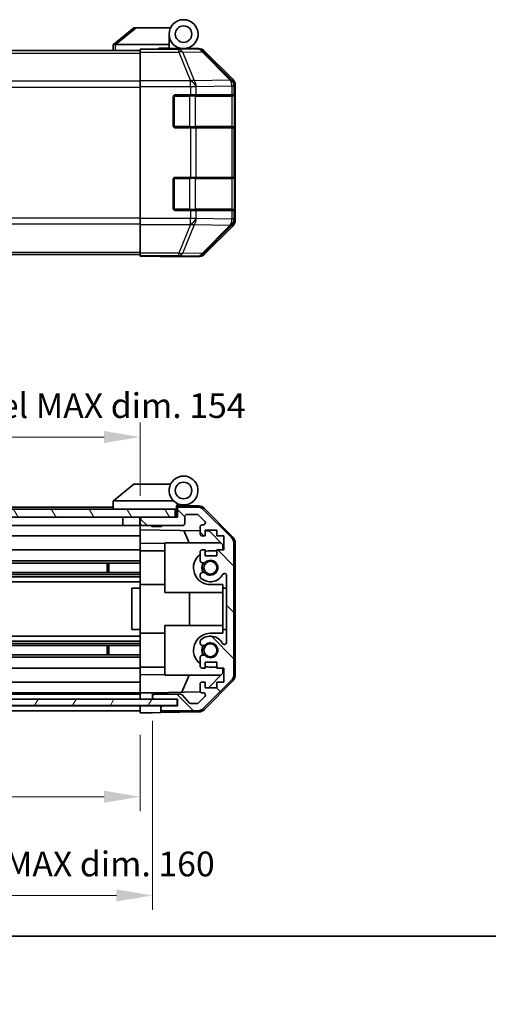
# Model space of a CAD drawing. Units: millimetres. Extents: x 51 to 4783, y 12 to 1012.
# Drawn here: x 1782 to 1895, y 12 to 250 of the extents above; entities that cross this region are included whole.
import ezdxf

# ---------------------------------------------------------------- set-up
doc = ezdxf.new("R2010")
doc.units = ezdxf.units.MM
doc.header["$LTSCALE"] = 3.5
doc.layers.get('Defpoints').update_dxf_attribs({"lineweight": 25})
for name, color, linetype, lineweight in [('Border (ISO)', 7, 'Continuous', 35), ('Dimension (ISO)', 7, 'Continuous', 18), ('Hatch (ISO)', 1, 'Continuous', 18), ('Visible (ISO)', 7, 'Continuous', 35), ('Visible Narrow (ISO)', 7, 'Continuous', 25)]:
    doc.layers.add(name, color=color, linetype=linetype, lineweight=lineweight)
doc.styles.add('Note Text (TK)', font='txt')
doc.dimstyles.new('Default - Method 1b (TK)', dxfattribs={"dimscale": 3.5, "dimtxt": 2.5, "dimasz": 2.5, "dimexe": 1, "dimexo": 1.5, "dimgap": 1, "dimtad": 1, "dimtoh": 1, "dimrnd": 1e-08, "dimdsep": 46, "dimtxsty": 'Note Text (TK)', "dimcen": 0.09, "dimdle": 5, "dimclrd": 100, "dimclre": 100, "dimclrt": 7, "dimadec": 1, "dimazin": 1, "dimtfac": 1, "dimtmove": 0, "dimatfit": 3, "dimfxl": 1, "dimtolj": 1, "dimlwd": -1, "dimlwe": -1, "dimarcsym": 0})

# ---------------------------------------------------------------- blocks, each defined once
blk = doc.blocks.new('図面枠 tk図枠')
at = {"layer": 'Border (ISO)'}
blk.add_line((14.5, 8), (405.5, 8), dxfattribs=at)
blk = doc.blocks.new('*D333')
at = {"layer": 'Defpoints', "color": 0}
for p in [(1656.68, 82.17), (1810.68, 82.08), (1810.68, 61.8)]:
    blk.add_point(p, dxfattribs=at)
at = {"layer": 'Dimension (ISO)', "color": 100}
for p, q in [((1656.68, 76.92), (1656.68, 58.3)), ((1810.68, 76.83), (1810.68, 58.3)), ((1665.43, 61.8), (1801.93, 61.8))]:
    blk.add_line(p, q, dxfattribs=at)
for points in [[(1665.43, 63.26), (1665.43, 60.34), (1656.68, 61.8)], [(1801.93, 63.26), (1801.93, 60.34), (1810.68, 61.8)]]:
    blk.add_solid(points, dxfattribs=at)
at = {"layer": 'Dimension (ISO)', "color": 7, "insert": (1683.65, 69.26), "char_height": 6, "attachment_point": 4, "style": 'Note Text (TK)'}
blk.add_mtext('\\A1;有効寸法 / MAX dim. 154', dxfattribs=at)
blk = doc.blocks.new('*D334')
at = {"layer": 'Defpoints', "color": 0}
for p in [(1653.68, 85.43), (1813.68, 85.43), (1813.68, 37.88)]:
    blk.add_point(p, dxfattribs=at)
at = {"layer": 'Dimension (ISO)', "color": 100}
for p, q in [((1653.68, 80.18), (1653.68, 34.38)), ((1813.68, 80.18), (1813.68, 34.38)), ((1662.43, 37.88), (1804.93, 37.88))]:
    blk.add_line(p, q, dxfattribs=at)
for points in [[(1662.43, 39.34), (1662.43, 36.43), (1653.68, 37.88)], [(1804.93, 39.34), (1804.93, 36.43), (1813.68, 37.88)]]:
    blk.add_solid(points, dxfattribs=at)
at = {"layer": 'Dimension (ISO)', "color": 7, "insert": (1636.75, 45.51), "char_height": 6, "attachment_point": 4, "style": 'Note Text (TK)'}
blk.add_mtext('\\A1;ハメ込みパネル有効寸法 / Slide panel MAX dim. 160', dxfattribs=at)
blk = doc.blocks.new('*D335')
at = {"layer": 'Defpoints', "color": 0}
for p in [(1810.68, 148.93), (1656.68, 132.33), (1810.68, 129.48)]:
    blk.add_point(p, dxfattribs=at)
at = {"layer": 'Dimension (ISO)', "color": 100}
for p, q in [((1656.68, 137.58), (1656.68, 152.43)), ((1810.68, 134.73), (1810.68, 152.43)), ((1665.43, 148.93), (1801.93, 148.93))]:
    blk.add_line(p, q, dxfattribs=at)
for points in [[(1665.43, 150.39), (1665.43, 147.47), (1656.68, 148.93)], [(1801.93, 150.39), (1801.93, 147.47), (1810.68, 148.93)]]:
    blk.add_solid(points, dxfattribs=at)
at = {"layer": 'Dimension (ISO)', "color": 7, "insert": (1628.99, 156.55), "char_height": 6, "attachment_point": 4, "style": 'Note Text (TK)'}
blk.add_mtext('\\A1;開閉パネル有効寸法 / Open-closing panel MAX dim. 154', dxfattribs=at)

msp = doc.modelspace()

# ---------------------------------------------------------------- hatches: boundary and pattern name
at = {"layer": 'Hatch (ISO)'}
h = msp.add_hatch(dxfattribs=at)
h.set_pattern_fill('ANSI31', color=256, scale=63.5, angle=75.00018, style=0)
h.set_pattern_definition([(120.0002, (1393, 8), (-6.87406, -3.96877), [])])
h.paths.add_polyline_path([(1819.183, 129.483), (1819.183, 131.483), (1648.183, 131.483), (1648.183, 129.483), (1656.183, 129.483), (1811.183, 129.483)])
h = msp.add_hatch(dxfattribs=at)
h.set_pattern_fill('ANSI31', color=256, scale=63.5, angle=90.00021, style=0)
h.set_pattern_definition([(135.0002, (1393, 8), (-5.61264, -5.61268), [])])
edge = h.paths.add_edge_path()
edge.add_ellipse((1831.383, 91.411), major_axis=(1.414, -1.414), ratio=1, start_angle=0, end_angle=45)
edge.add_line((1833.383, 91.411), (1833.383, 123.154))
edge.add_ellipse((1831.383, 123.154), major_axis=(2, 0), ratio=1, start_angle=0, end_angle=45)
edge.add_line((1832.797, 124.568), (1825.968, 131.397))
edge.add_ellipse((1824.554, 129.983), major_axis=(1.414, 1.414), ratio=1, start_angle=0, end_angle=45)
edge.add_line((1824.554, 131.983), (1820.183, 131.983))
edge.add_ellipse((1820.183, 131.483), major_axis=(0, 0.5), ratio=1, start_angle=0, end_angle=90)
edge.add_line((1819.683, 131.483), (1819.683, 129.483))
edge.add_line((1819.683, 129.483), (1819.183, 129.483))
edge.add_line((1819.183, 129.483), (1811.183, 129.483))
edge.add_ellipse((1811.183, 128.983), major_axis=(0, 0.5), ratio=1, start_angle=0, end_angle=90)
edge.add_line((1810.683, 128.983), (1810.683, 127.983))
edge.add_ellipse((1811.183, 127.983), major_axis=(-0.5, 0), ratio=1, start_angle=0, end_angle=90)
edge.add_line((1811.183, 127.483), (1820.983, 127.483))
edge.add_ellipse((1820.983, 127.983), major_axis=(0, -0.5), ratio=1, start_angle=0, end_angle=90)
edge.add_line((1821.483, 127.983), (1821.483, 129.683))
edge.add_ellipse((1821.983, 129.683), major_axis=(-0.5, 0), ratio=1, start_angle=270, end_angle=360, ccw=False)
edge.add_line((1821.983, 130.183), (1824.43, 130.183))
edge.add_ellipse((1824.43, 129.683), major_axis=(0, 0.5), ratio=1, start_angle=315, end_angle=360, ccw=False)
edge.add_line((1824.783, 130.036), (1826.333, 128.486))
edge.add_ellipse((1825.98, 128.133), major_axis=(0.354, 0.354), ratio=1, start_angle=225, end_angle=360, ccw=False)
edge.add_line((1825.98, 127.633), (1825.683, 127.633))
edge.add_ellipse((1825.683, 127.133), major_axis=(0, 0.5), ratio=1, start_angle=0, end_angle=90)
edge.add_line((1825.183, 127.133), (1825.183, 125.483))
edge.add_ellipse((1825.683, 125.483), major_axis=(-0.5, 0), ratio=1, start_angle=0, end_angle=90)
edge.add_line((1825.683, 124.983), (1826.433, 124.983))
edge.add_line((1826.433, 124.983), (1826.433, 126.383))
edge.add_line((1826.433, 126.383), (1829.233, 126.383))
edge.add_line((1829.233, 126.383), (1829.233, 124.983))
edge.add_line((1829.233, 124.983), (1830.933, 124.983))
edge.add_line((1830.933, 124.983), (1830.933, 121.583))
edge.add_line((1830.933, 121.583), (1829.233, 121.583))
edge.add_line((1829.233, 121.583), (1829.233, 120.183))
edge.add_line((1829.233, 120.183), (1826.433, 120.183))
edge.add_line((1826.433, 120.183), (1826.433, 121.583))
edge.add_line((1826.433, 121.583), (1825.683, 121.583))
edge.add_ellipse((1825.683, 121.083), major_axis=(0, 0.5), ratio=1, start_angle=0, end_angle=90)
edge.add_line((1825.183, 121.083), (1825.183, 118.955))
edge.add_ellipse((1825.94, 119.212), major_axis=(-0.758, -0.257), ratio=1, start_angle=0, end_angle=113.33589)
edge.add_ellipse((1827.683, 117.283), major_axis=(-1.206, 1.336), ratio=1, start_angle=95.84043, end_angle=360, ccw=False)
edge.add_ellipse((1825.94, 115.353), major_axis=(0.536, 0.594), ratio=1, start_angle=0, end_angle=113.33589)
edge.add_line((1825.183, 115.61), (1825.182, 115.096))
edge.add_ellipse((1825.94, 115.353), major_axis=(-0.758, -0.257), ratio=1, start_angle=0, end_angle=29.17631)
edge.add_ellipse((1827.683, 117.283), major_axis=(-2.279, -2.524), ratio=1, start_angle=0, end_angle=102.75926)
edge.add_ellipse((1831.083, 115.373), major_axis=(-0.436, 0.245), ratio=1, start_angle=209.32053, end_angle=360, ccw=False)
edge.add_line((1831.583, 115.373), (1831.583, 99.192))
edge.add_ellipse((1831.083, 99.192), major_axis=(0.5, 0), ratio=1, start_angle=209.32053, end_angle=360, ccw=False)
edge.add_ellipse((1827.683, 97.283), major_axis=(2.965, 1.665), ratio=1, start_angle=0, end_angle=102.75926)
edge.add_ellipse((1825.94, 99.212), major_axis=(-0.536, 0.594), ratio=1, start_angle=0, end_angle=29.17631)
edge.add_line((1825.182, 99.469), (1825.183, 98.955))
edge.add_ellipse((1825.94, 99.212), major_axis=(-0.758, -0.257), ratio=1, start_angle=0, end_angle=113.33589)
edge.add_ellipse((1827.683, 97.283), major_axis=(-1.206, 1.336), ratio=1, start_angle=95.84043, end_angle=360, ccw=False)
edge.add_ellipse((1825.94, 95.353), major_axis=(0.536, 0.594), ratio=1, start_angle=0, end_angle=113.33589)
edge.add_line((1825.183, 95.61), (1825.183, 93.483))
edge.add_ellipse((1825.683, 93.483), major_axis=(-0.5, 0), ratio=1, start_angle=0, end_angle=90)
edge.add_line((1825.683, 92.983), (1826.433, 92.983))
edge.add_line((1826.433, 92.983), (1826.433, 94.383))
edge.add_line((1826.433, 94.383), (1829.233, 94.383))
edge.add_line((1829.233, 94.383), (1829.233, 92.983))
edge.add_line((1829.233, 92.983), (1830.933, 92.983))
edge.add_line((1830.933, 92.983), (1830.933, 89.583))
edge.add_line((1830.933, 89.583), (1829.233, 89.583))
edge.add_line((1829.233, 89.583), (1829.233, 88.183))
edge.add_line((1829.233, 88.183), (1826.433, 88.183))
edge.add_line((1826.433, 88.183), (1826.433, 89.583))
edge.add_line((1826.433, 89.583), (1825.683, 89.583))
edge.add_ellipse((1825.683, 89.083), major_axis=(0, 0.5), ratio=1, start_angle=0, end_angle=90)
edge.add_line((1825.183, 89.083), (1825.183, 87.433))
edge.add_ellipse((1825.683, 87.433), major_axis=(-0.5, 0), ratio=1, start_angle=0, end_angle=90)
edge.add_line((1825.683, 86.933), (1825.98, 86.933))
edge.add_ellipse((1825.98, 86.433), major_axis=(0, 0.5), ratio=1, start_angle=225, end_angle=360, ccw=False)
edge.add_line((1826.333, 86.079), (1824.783, 84.529))
edge.add_ellipse((1824.43, 84.883), major_axis=(0.354, -0.354), ratio=1, start_angle=315, end_angle=360, ccw=False)
edge.add_line((1824.43, 84.383), (1822.907, 84.383))
edge.add_ellipse((1822.907, 84.883), major_axis=(0, -0.5), ratio=1, start_angle=311.63354, end_angle=360, ccw=False)
edge.add_line((1822.533, 84.55), (1820.832, 86.465))
edge.add_ellipse((1820.458, 86.133), major_axis=(0.374, 0.332), ratio=1, start_angle=0, end_angle=48.36646)
edge.add_line((1820.458, 86.633), (1814.183, 86.633))
edge.add_ellipse((1814.183, 86.133), major_axis=(0, 0.5), ratio=1, start_angle=0, end_angle=90)
edge.add_line((1813.683, 86.133), (1813.683, 85.933))
edge.add_ellipse((1814.183, 85.933), major_axis=(-0.5, 0), ratio=1, start_angle=0, end_angle=90)
edge.add_line((1814.183, 85.433), (1819.633, 85.433))
edge.add_line((1819.633, 85.433), (1819.683, 85.433))
edge.add_line((1819.683, 85.433), (1819.683, 83.783))
edge.add_line((1819.683, 83.783), (1816.183, 83.783))
edge.add_ellipse((1816.183, 83.283), major_axis=(0, 0.5), ratio=1, start_angle=0, end_angle=90)
edge.add_line((1815.683, 83.283), (1815.683, 83.083))
edge.add_ellipse((1816.183, 83.083), major_axis=(-0.5, 0), ratio=1, start_angle=0, end_angle=90)
edge.add_line((1816.183, 82.583), (1824.554, 82.583))
edge.add_ellipse((1824.554, 84.583), major_axis=(0, -2), ratio=1, start_angle=0, end_angle=45)
edge.add_line((1825.968, 83.168), (1832.797, 89.997))
h = msp.add_hatch(dxfattribs=at)
h.set_pattern_fill('ANSI31', color=256, scale=63.5, angle=14.99998, style=0)
h.set_pattern_definition([(60, (1393, 8), (-6.87408, 3.96875), [])])
h.paths.add_polyline_path([(1819.633, 83.933), (1819.633, 85.433), (1814.183, 85.433), (1653.183, 85.433), (1647.733, 85.433), (1647.733, 83.933)])

# ---------------------------------------------------------------- linework, layer by layer
at = {"layer": 'Visible (ISO)'}
for p, q in [((1809.183, 248.036), (1804.2, 244.049)), ((1809.183, 248.036), (1809.703, 248.036)), ((1809.703, 248.036), (1818.02, 248.036)), ((1817.683, 244.036), (1817.683, 246.536)), ((1804.183, 244.036), (1804.2, 244.049)), ((1804.183, 244.036), (1804.183, 242.536)), ((1817.683, 244.036), (1804.703, 244.036)), ((1817.683, 243.136), (1817.683, 244.036)), ((1656.683, 242.536), (1810.683, 242.536)), ((1810.683, 242.788), (1810.683, 242.879)), ((1814.683, 242.879), (1810.683, 242.879)), ((1810.683, 242.19), (1810.683, 242.788)), ((1810.683, 242.19), (1810.683, 235.218)), ((1815.183, 242.879), (1815.183, 243.136)), ((1815.183, 243.136), (1817.683, 243.136)), ((1817.683, 243.136), (1817.683, 242.896)), ((1817.683, 243.036), (1821.183, 243.036)), ((1819.683, 242.987), (1819.683, 242.966)), ((1821.183, 243.036), (1824.853, 243.036)), ((1833.097, 235.62), (1826.267, 242.45)), ((1810.683, 233.816), (1810.683, 235.218)), ((1810.683, 201.855), (1810.683, 233.816)), ((1833.683, 201.465), (1833.683, 234.206)), ((1819.183, 231.836), (1822.854, 231.836)), ((1824.268, 231.836), (1822.854, 231.836)), ((1824.268, 231.836), (1832.88, 231.836)), ((1833.466, 231.836), (1832.88, 231.836)), ((1833.466, 231.836), (1833.534, 231.836)), ((1833.483, 224.136), (1833.483, 231.536)), ((1818.683, 224.336), (1818.683, 231.336)), ((1833.543, 231.336), (1833.543, 224.336)), ((1822.854, 223.836), (1819.183, 223.836)), ((1822.854, 223.836), (1824.268, 223.836)), ((1832.88, 223.836), (1824.268, 223.836)), ((1832.88, 223.836), (1833.466, 223.836)), ((1833.534, 223.836), (1833.466, 223.836)), ((1818.683, 204.336), (1818.683, 211.336)), ((1819.183, 211.836), (1822.854, 211.836)), ((1824.268, 211.836), (1822.854, 211.836)), ((1824.268, 211.836), (1832.88, 211.836)), ((1833.466, 211.836), (1832.88, 211.836)), ((1833.466, 211.836), (1833.534, 211.836)), ((1833.483, 204.136), (1833.483, 211.536)), ((1833.543, 211.336), (1833.543, 204.336)), ((1822.854, 203.836), (1819.183, 203.836)), ((1822.854, 203.836), (1824.268, 203.836)), ((1832.88, 203.836), (1824.268, 203.836)), ((1832.88, 203.836), (1833.466, 203.836)), ((1833.534, 203.836), (1833.466, 203.836)), ((1810.683, 200.454), (1810.683, 201.855)), ((1810.683, 200.454), (1810.683, 193.481)), ((1826.267, 193.221), (1833.097, 200.051)), ((1810.683, 192.883), (1810.683, 193.481)), ((1656.683, 193.136), (1810.683, 193.136)), ((1810.683, 192.883), (1810.683, 192.723)), ((1810.683, 192.723), (1813.683, 192.723)), ((1815.683, 192.688), (1815.683, 192.636)), ((1815.683, 192.636), (1824.853, 192.636)), ((1809.183, 137.483), (1804.2, 133.496)), ((1809.183, 137.483), (1809.703, 137.483)), ((1818.02, 137.483), (1809.703, 137.483)), ((1819.183, 131.483), (1648.183, 131.483)), ((1804.183, 131.983), (1686.183, 131.983)), ((1804.183, 133.483), (1804.2, 133.496)), ((1804.183, 133.483), (1804.183, 131.483)), ((1804.703, 133.483), (1818.733, 133.483)), ((1819.183, 129.483), (1819.183, 131.483)), ((1819.483, 131.483), (1819.183, 131.483)), ((1819.483, 131.483), (1819.483, 132.167)), ((1819.483, 129.483), (1819.483, 131.483)), ((1819.62, 132.327), (1819.683, 132.325)), ((1824.866, 132.235), (1819.683, 132.325)), ((1819.683, 132.325), (1819.683, 131.483)), ((1819.683, 131.483), (1819.683, 129.483)), ((1819.983, 132.483), (1821.183, 132.483)), ((1824.554, 131.983), (1820.183, 131.983)), ((1832.797, 124.568), (1825.968, 131.397)), ((1826.257, 131.637), (1833.109, 124.665)), ((1648.183, 129.483), (1819.183, 129.483)), ((1806.483, 129.483), (1806.483, 127.483)), ((1810.583, 129.483), (1810.583, 127.483)), ((1810.683, 128.983), (1810.683, 129.483)), ((1810.683, 128.983), (1810.683, 127.983)), ((1819.683, 129.483), (1811.183, 129.483)), ((1821.483, 127.983), (1821.483, 129.683)), ((1821.983, 130.183), (1824.43, 130.183)), ((1824.783, 130.036), (1826.333, 128.486)), ((1806.483, 127.483), (1684.283, 127.483)), ((1810.583, 127.483), (1806.483, 127.483)), ((1810.683, 127.483), (1810.583, 127.483)), ((1810.683, 126.482), (1810.683, 127.983)), ((1810.683, 125.483), (1810.683, 126.482)), ((1810.683, 126.482), (1825.183, 126.229)), ((1811.183, 127.483), (1820.983, 127.483)), ((1813.489, 127.283), (1813.289, 127.483)), ((1815.876, 127.283), (1813.489, 127.283)), ((1815.876, 127.283), (1816.076, 127.483)), ((1825.183, 127.133), (1825.183, 125.483)), ((1825.98, 127.633), (1825.683, 127.633)), ((1810.683, 124.983), (1684.283, 124.983)), ((1810.683, 125.483), (1810.683, 124.983)), ((1810.683, 123.238), (1810.683, 124.983)), ((1822.508, 123.283), (1821.247, 126.297)), ((1825.683, 124.983), (1826.433, 124.983)), ((1826.433, 124.983), (1826.433, 126.383)), ((1826.433, 126.383), (1829.233, 126.383)), ((1826.433, 126.207), (1827.404, 126.19)), ((1827.404, 126.19), (1830.683, 122.854)), ((1829.233, 126.383), (1829.233, 124.983)), ((1829.233, 124.983), (1830.933, 124.983)), ((1830.933, 124.983), (1830.933, 121.583)), ((1810.683, 121.583), (1810.683, 123.238)), ((1816.683, 123.133), (1810.683, 123.238)), ((1816.683, 123.283), (1830.261, 123.283)), ((1816.683, 123.283), (1816.683, 111.283)), ((1830.683, 122.854), (1830.683, 121.583)), ((1833.383, 91.411), (1833.383, 123.154)), ((1833.683, 91.302), (1833.683, 123.263)), ((1810.683, 121.583), (1689.183, 121.583)), ((1810.683, 121.583), (1810.683, 121.083)), ((1810.683, 121.383), (1816.683, 121.383)), ((1810.683, 120.532), (1810.683, 121.083)), ((1810.683, 120.532), (1810.683, 113.183)), ((1825.183, 121.083), (1825.183, 118.955)), ((1826.433, 121.583), (1825.683, 121.583)), ((1826.433, 120.183), (1826.433, 121.583)), ((1829.233, 120.183), (1826.433, 120.183)), ((1829.233, 121.383), (1827.683, 121.383)), ((1830.933, 121.583), (1829.233, 121.583)), ((1829.233, 121.583), (1829.233, 120.183)), ((1810.683, 118.955), (1684.683, 118.955)), ((1810.683, 118.412), (1684.683, 118.412)), ((1802.683, 116.153), (1802.683, 118.412)), ((1803.112, 118.412), (1803.112, 116.153)), ((1810.683, 116.153), (1656.683, 116.153)), ((1810.683, 115.61), (1656.683, 115.61)), ((1810.683, 115.096), (1656.683, 115.096)), ((1825.183, 115.61), (1825.182, 115.096)), ((1831.583, 115.373), (1831.583, 99.192)), ((1810.683, 113.882), (1656.683, 113.882)), ((1810.683, 112.283), (1808.683, 112.283)), ((1808.683, 112.283), (1808.683, 102.283)), ((1810.683, 112.283), (1810.683, 113.183)), ((1810.683, 113.183), (1816.683, 113.183)), ((1810.683, 102.283), (1810.683, 112.283)), ((1827.683, 113.183), (1830.683, 113.183)), ((1830.683, 113.183), (1830.683, 112.283)), ((1830.683, 112.283), (1831.583, 112.283)), ((1830.683, 102.283), (1830.683, 112.283)), ((1816.683, 111.283), (1830.683, 111.283)), ((1822.649, 103.283), (1822.649, 111.283)), ((1816.683, 103.283), (1830.683, 103.283)), ((1816.683, 103.283), (1816.683, 91.283)), ((1810.683, 100.683), (1656.683, 100.683)), ((1810.683, 102.283), (1808.683, 102.283)), ((1810.683, 101.383), (1810.683, 102.283)), ((1810.683, 101.383), (1810.683, 94.033)), ((1810.683, 101.383), (1816.683, 101.383)), ((1830.683, 101.383), (1827.683, 101.383)), ((1830.683, 102.283), (1830.683, 101.383)), ((1831.583, 102.283), (1830.683, 102.283)), ((1810.683, 99.469), (1656.683, 99.469)), ((1810.683, 98.955), (1656.683, 98.955)), ((1810.683, 98.412), (1656.683, 98.412)), ((1802.683, 96.153), (1802.683, 98.412)), ((1803.112, 98.412), (1803.112, 96.153)), ((1825.182, 99.469), (1825.183, 98.955)), ((1810.683, 96.153), (1656.683, 96.153)), ((1810.683, 95.61), (1656.683, 95.61)), ((1825.183, 95.61), (1825.183, 93.483)), ((1810.683, 93.483), (1810.683, 94.033)), ((1810.683, 93.483), (1810.683, 92.983)), ((1810.683, 93.183), (1816.683, 93.183)), ((1826.433, 92.983), (1826.433, 94.383)), ((1826.433, 94.383), (1829.233, 94.383)), ((1827.683, 93.183), (1829.233, 93.183)), ((1829.233, 94.383), (1829.233, 92.983)), ((1810.683, 92.983), (1656.683, 92.983)), ((1810.683, 91.327), (1810.683, 92.983)), ((1810.683, 91.327), (1816.683, 91.432)), ((1810.683, 89.583), (1810.683, 91.327)), ((1816.683, 91.283), (1830.261, 91.283)), ((1820.762, 87.109), (1822.508, 91.283)), ((1825.683, 92.983), (1826.433, 92.983)), ((1830.683, 91.711), (1827.215, 88.183)), ((1829.233, 92.983), (1830.933, 92.983)), ((1830.683, 92.983), (1830.683, 91.711)), ((1830.933, 92.983), (1830.933, 89.583)), ((1810.683, 89.583), (1656.683, 89.583)), ((1810.683, 89.583), (1810.683, 89.083)), ((1810.683, 87.433), (1810.683, 89.083)), ((1825.183, 89.083), (1825.183, 87.433)), ((1826.433, 89.583), (1825.683, 89.583)), ((1825.968, 83.168), (1832.797, 89.997)), ((1833.109, 89.9), (1826.257, 82.928)), ((1826.433, 88.183), (1826.433, 89.583)), ((1830.933, 89.583), (1829.233, 89.583)), ((1829.233, 89.583), (1829.233, 88.183)), ((1810.683, 86.933), (1656.683, 86.933)), ((1810.683, 86.633), (1656.683, 86.633)), ((1810.683, 87.433), (1810.683, 86.933)), ((1810.683, 86.933), (1811.683, 86.951)), ((1810.683, 85.433), (1810.683, 86.933)), ((1810.683, 85.933), (1810.683, 86.133)), ((1811.683, 86.951), (1813.683, 86.986)), ((1825.247, 87.188), (1813.683, 86.986)), ((1813.683, 86.986), (1813.683, 86.133)), ((1813.683, 86.133), (1813.683, 85.933)), ((1813.683, 85.933), (1813.683, 85.433)), ((1820.458, 86.633), (1814.183, 86.633)), ((1822.533, 84.55), (1820.832, 86.465)), ((1826.333, 86.079), (1824.783, 84.529)), ((1825.683, 86.933), (1825.98, 86.933)), ((1829.233, 88.183), (1826.433, 88.183)), ((1819.633, 85.433), (1647.733, 85.433)), ((1647.733, 83.933), (1819.633, 83.933)), ((1810.683, 83.783), (1656.683, 83.783)), ((1810.683, 83.783), (1810.683, 83.933)), ((1810.683, 83.783), (1810.683, 83.933)), ((1810.683, 82.083), (1810.683, 83.783)), ((1810.683, 83.783), (1813.683, 83.783)), ((1813.683, 83.783), (1815.683, 83.783)), ((1814.183, 85.433), (1819.683, 85.433)), ((1815.683, 83.783), (1815.683, 83.283)), ((1816.183, 83.783), (1815.683, 83.783)), ((1819.683, 83.783), (1816.183, 83.783)), ((1819.633, 83.933), (1819.633, 85.433)), ((1819.683, 85.433), (1819.683, 83.783)), ((1824.43, 84.383), (1822.907, 84.383)), ((1810.683, 82.583), (1656.683, 82.583)), ((1810.683, 83.083), (1810.683, 83.283)), ((1813.683, 82.135), (1810.683, 82.083)), ((1815.683, 82.17), (1813.683, 82.135)), ((1815.683, 83.283), (1815.683, 83.083)), ((1815.683, 83.083), (1815.683, 82.17)), ((1824.866, 82.33), (1815.683, 82.17)), ((1816.183, 82.583), (1824.554, 82.583))]:
    msp.add_line(p, q, dxfattribs=at)
for centre, radius in [((1821.183, 246.536), 3.5), ((1821.183, 246.536), 2), ((1821.183, 135.983), 2), ((1827.683, 117.283), 1.571), ((1827.683, 97.283), 1.571)]:
    msp.add_circle(centre, radius, dxfattribs=at)
for centre, radius, start, end in [((1819.983, 242.536), 0.5, 90, 115.54437), ((1819.183, 231.336), 0.5, 90, 180), ((1833.183, 231.536), 0.3, 0, 90), ((1819.183, 224.336), 0.5, 180, 270), ((1833.183, 224.136), 0.3, 270, 0), ((1819.183, 211.336), 0.5, 90, 180), ((1833.183, 211.536), 0.3, 0, 90), ((1819.183, 204.336), 0.5, 180, 270), ((1833.183, 204.136), 0.3, 270, 0), ((1821.183, 135.983), 3.5, 252.5424, 225.58469), ((1821.183, 135.983), 3.5, 225.58469, 252.5424), ((1819.983, 132.167), 0.5, 72.5424, 180), ((1819.983, 131.983), 0.5, 90, 180), ((1820.183, 131.483), 0.5, 90, 180), ((1824.554, 129.983), 2, 45, 90), ((1824.831, 130.235), 2, 44.5, 89), ((1811.183, 128.983), 0.5, 90, 180), ((1821.983, 129.683), 0.5, 90, 180), ((1824.43, 129.683), 0.5, 45, 90), ((1811.183, 127.983), 0.5, 180, 270), ((1820.983, 127.983), 0.5, 270, 0), ((1825.683, 127.133), 0.5, 90, 180), ((1825.98, 128.133), 0.5, 270, 45), ((1825.683, 125.483), 0.5, 180, 270), ((1831.383, 123.154), 2, 0, 45), ((1831.683, 123.263), 2, 0, 44.5), ((1827.683, 117.283), 4.1, 127.57187, 270), ((1825.683, 121.083), 0.5, 90, 180), ((1827.683, 117.283), 4.1, 90, 107.75083), ((1825.94, 119.212), 0.8, 198.7439, 312.07979), ((1827.683, 117.283), 2.1, 147.43867, 212.56133), ((1827.683, 117.283), 2, 145.40515, 214.59485), ((1827.683, 117.283), 1.8, 227.92021, 132.07979), ((1825.94, 115.353), 0.8, 198.7439, 227.92021), ((1825.94, 115.353), 0.8, 47.92021, 161.2561), ((1827.683, 117.283), 3.4, 227.92021, 330.67947), ((1831.083, 115.373), 0.5, 0, 150.67947), ((1827.683, 97.283), 4.1, 90, 232.42813), ((1827.683, 97.283), 3.4, 29.32053, 132.07979), ((1825.94, 99.212), 0.8, 132.07979, 161.2561), ((1825.94, 99.212), 0.8, 198.7439, 312.07979), ((1827.683, 97.283), 2.1, 147.43867, 212.56133), ((1827.683, 97.283), 2, 145.40515, 214.59485), ((1827.683, 97.283), 1.8, 227.92021, 132.07979), ((1831.083, 99.192), 0.5, 209.32053, 0), ((1825.94, 95.353), 0.8, 47.92021, 161.2561), ((1825.683, 93.483), 0.5, 180, 270), ((1827.683, 97.283), 4.1, 252.24917, 270), ((1831.383, 91.411), 2, 315, 0), ((1831.683, 91.302), 2, 315.5, 0), ((1825.683, 89.083), 0.5, 90, 180), ((1814.183, 86.133), 0.5, 90, 180), ((1814.183, 85.933), 0.5, 180, 270), ((1820.458, 86.133), 0.5, 41.63354, 90), ((1825.683, 87.433), 0.5, 180, 270), ((1825.98, 86.433), 0.5, 315, 90), ((1816.183, 83.283), 0.5, 90, 180), ((1822.907, 84.883), 0.5, 221.63354, 270), ((1824.43, 84.883), 0.5, 270, 315), ((1816.183, 83.083), 0.5, 180, 270), ((1824.554, 84.583), 2, 270, 315), ((1824.831, 84.33), 2, 271, 315.5)]:
    msp.add_arc(centre, radius, start, end, dxfattribs=at)
for centre, major_axis, ratio, start_param, end_param in [((1803.585, 242.918), (1.31, 1.048), 0.2981424, 0.3567334, 0.3840244), ((1814.683, 242.966), (-5, 0), 0.0174551, 1.5707963, 3.1415927), ((1824.852, 241.035), (1.415, 1.415), 0.9996955, 0, 0.7852459), ((1831.682, 234.206), (1.415, 1.415), 0.9996955, 5.4979394, 6.2831853), ((1833.534, 231.336), (0, 0.5), 0.0174551, 4.712389, 6.2831853), ((1833.534, 224.336), (0, 0.5), 0.0174551, 3.1415927, 4.712389), ((1833.534, 211.336), (0, 0.5), 0.0174551, 4.712389, 6.2831853), ((1833.534, 204.336), (0, 0.5), 0.0174551, 3.1415927, 4.712389), ((1831.682, 201.466), (1.415, -1.415), 0.9996955, 0, 0.7852459), ((1824.852, 194.636), (1.415, -1.415), 0.9996955, 5.4979394, 6.2831853), ((1813.683, 192.688), (-2, 0), 0.0174551, 3.1415927, 4.712389), ((1803.585, 132.365), (1.31, 1.048), 0.2981424, 0.3567334, 0.3840244)]:
    msp.add_ellipse(centre, major_axis=major_axis, ratio=ratio, start_param=start_param, end_param=end_param, dxfattribs=at)
for points in [[(1804.683, 244.035), (1804.639, 244.034), (1804.594, 244.038), (1804.489, 244.05), (1804.431, 244.059), (1804.334, 244.069), (1804.297, 244.071), (1804.236, 244.067), (1804.213, 244.061), (1804.2, 244.049)], [(1804.683, 133.482), (1804.639, 133.48), (1804.594, 133.484), (1804.489, 133.497), (1804.431, 133.506), (1804.334, 133.516), (1804.297, 133.518), (1804.236, 133.514), (1804.213, 133.507), (1804.2, 133.496)]]:
    msp.add_open_spline(points, degree=3, knots=[0, 0, 0, 0, 0.012919423, 0.012919423, 0.029223517, 0.029223517, 0.042286171, 0.042286171, 0.055456522, 0.055456522, 0.055456522, 0.055456522], dxfattribs=at)
at = {"layer": 'Visible Narrow (ISO)'}
for p, q in [((1804.703, 244.036), (1809.703, 248.036)), ((1804.683, 242.536), (1804.683, 244.035)), ((1656.683, 241.95), (1810.683, 241.95)), ((1820.025, 242.788), (1810.683, 242.788)), ((1810.683, 242.19), (1820.025, 242.19)), ((1824.687, 242.87), (1820.025, 242.788)), ((1820.025, 242.19), (1820.025, 242.788)), ((1820.025, 242.19), (1822.861, 235.225)), ((1821.019, 242.194), (1825.681, 242.275)), ((1823.855, 235.228), (1821.019, 242.194)), ((1824.853, 243.036), (1824.687, 242.87)), ((1825.681, 242.275), (1832.46, 235.395)), ((1826.1, 242.284), (1826.267, 242.45)), ((1832.88, 235.404), (1826.1, 242.284)), ((1810.683, 235.122), (1656.683, 235.122)), ((1822.854, 235.218), (1810.683, 235.218)), ((1810.683, 233.816), (1822.854, 233.816)), ((1822.861, 235.225), (1822.854, 235.218)), ((1822.854, 233.816), (1822.854, 235.218)), ((1822.854, 233.816), (1822.854, 231.836)), ((1822.854, 233.816), (1824.268, 233.816)), ((1832.46, 235.378), (1823.855, 235.228)), ((1824.268, 233.816), (1824.275, 233.823)), ((1824.268, 231.836), (1824.268, 233.816)), ((1824.275, 233.823), (1832.88, 233.973)), ((1832.46, 235.395), (1832.46, 235.378)), ((1833.097, 235.62), (1832.88, 235.404)), ((1832.88, 233.973), (1833.466, 233.973)), ((1832.88, 233.973), (1832.88, 231.836)), ((1833.466, 233.99), (1833.683, 234.206)), ((1833.466, 233.973), (1833.466, 233.99)), ((1833.466, 231.836), (1833.466, 233.973)), ((1656.683, 233.707), (1810.683, 233.707)), ((1818.983, 231.536), (1818.724, 231.536)), ((1818.983, 231.794), (1818.983, 231.536)), ((1818.983, 224.136), (1818.983, 231.536)), ((1818.983, 231.536), (1822.654, 231.536)), ((1822.654, 231.836), (1822.654, 231.536)), ((1824.068, 231.536), (1822.654, 231.536)), ((1822.654, 231.536), (1822.654, 224.136)), ((1824.068, 231.536), (1832.897, 231.536)), ((1824.068, 224.136), (1824.068, 231.536)), ((1833.483, 231.536), (1832.897, 231.536)), ((1832.897, 231.536), (1832.897, 224.136)), ((1833.483, 231.336), (1833.543, 231.336)), ((1833.543, 224.336), (1833.483, 224.336)), ((1818.724, 224.136), (1818.983, 224.136)), ((1818.983, 224.136), (1818.983, 223.878)), ((1822.654, 224.136), (1818.983, 224.136)), ((1822.654, 224.136), (1822.654, 223.836)), ((1822.654, 224.136), (1824.068, 224.136)), ((1822.854, 223.836), (1822.854, 211.836)), ((1832.897, 224.136), (1824.068, 224.136)), ((1824.268, 211.836), (1824.268, 223.836)), ((1832.88, 223.836), (1832.88, 211.836)), ((1832.897, 224.136), (1833.483, 224.136)), ((1833.466, 211.836), (1833.466, 223.836)), ((1818.983, 211.536), (1818.724, 211.536)), ((1818.983, 211.794), (1818.983, 211.536)), ((1818.983, 204.136), (1818.983, 211.536)), ((1818.983, 211.536), (1822.654, 211.536)), ((1822.654, 211.836), (1822.654, 211.536)), ((1824.068, 211.536), (1822.654, 211.536)), ((1822.654, 211.536), (1822.654, 204.136)), ((1824.068, 211.536), (1832.897, 211.536)), ((1824.068, 204.136), (1824.068, 211.536)), ((1833.483, 211.536), (1832.897, 211.536)), ((1832.897, 211.536), (1832.897, 204.136)), ((1833.483, 211.336), (1833.543, 211.336)), ((1818.724, 204.136), (1818.983, 204.136)), ((1818.983, 204.136), (1818.983, 203.878)), ((1822.654, 204.136), (1818.983, 204.136)), ((1822.654, 204.136), (1822.654, 203.836)), ((1822.654, 204.136), (1824.068, 204.136)), ((1822.854, 203.836), (1822.854, 201.855)), ((1832.897, 204.136), (1824.068, 204.136)), ((1824.268, 201.855), (1824.268, 203.836)), ((1832.88, 203.836), (1832.88, 201.699)), ((1832.897, 204.136), (1833.483, 204.136)), ((1833.466, 201.699), (1833.466, 203.836)), ((1833.543, 204.336), (1833.483, 204.336)), ((1810.683, 201.964), (1656.683, 201.964)), ((1656.683, 200.55), (1810.683, 200.55)), ((1822.854, 201.855), (1810.683, 201.855)), ((1810.683, 200.454), (1822.854, 200.454)), ((1822.861, 200.447), (1820.025, 193.481)), ((1821.019, 193.478), (1823.855, 200.443)), ((1824.268, 201.855), (1822.854, 201.855)), ((1822.854, 200.454), (1822.854, 201.855)), ((1822.854, 200.454), (1822.861, 200.447)), ((1823.855, 200.443), (1832.46, 200.293)), ((1824.275, 201.849), (1824.268, 201.855)), ((1832.88, 201.699), (1824.275, 201.849)), ((1833.466, 201.699), (1832.88, 201.699)), ((1833.466, 201.682), (1833.466, 201.699)), ((1833.683, 201.465), (1833.466, 201.682)), ((1832.46, 200.276), (1825.681, 193.396)), ((1826.1, 193.388), (1832.88, 200.268)), ((1832.46, 200.293), (1832.46, 200.276)), ((1832.88, 200.268), (1833.097, 200.051)), ((1656.683, 193.722), (1810.683, 193.722)), ((1820.025, 193.481), (1810.683, 193.481)), ((1820.025, 192.883), (1820.025, 193.481)), ((1825.681, 193.396), (1821.019, 193.478)), ((1826.267, 193.221), (1826.1, 193.388)), ((1810.683, 192.883), (1820.025, 192.883)), ((1820.025, 192.883), (1824.687, 192.802)), ((1824.687, 192.802), (1824.853, 192.636))]:
    msp.add_line(p, q, dxfattribs=at)
for centre, major_axis, ratio, start_param, end_param in [((1820.025, 240.789), (-0.035, 2), 0.7070529, 5.4792756, 6.2585033), ((1820.025, 240.789), (-1.852, -0.754), 0.6731149, 3.9010795, 4.4449628), ((1824.687, 240.87), (-1.414, 1.414), 0.9996955, 4.712389, 5.4976349), ((1824.687, 240.87), (-0.035, 2), 0.7070529, 5.4792756, 6.2585033), ((1824.687, 240.87), (1.425, 1.404), 0.2855304, 0.0257525, 0.560167), ((1822.854, 233.816), (1.427, -1.402), 0.573962, 1.042174, 2.0843479), ((1822.861, 233.823), (1.852, 0.754), 0.6731149, 0.7594868, 1.3033702), ((1822.861, 233.823), (1.427, -1.402), 0.573962, 1.042174, 2.0843479), ((1822.861, 233.823), (-0.035, 2), 0.7070529, 4.700048, 5.4792756), ((1831.466, 233.99), (1.425, 1.404), 0.2855304, 0.0257525, 0.560167), ((1831.466, 233.99), (1.999, -0.049), 0.8144058, 0.0300796, 1.0706198), ((1831.466, 233.973), (1.999, -0.049), 0.8144058, 0.0300796, 1.0706198), ((1831.466, 233.973), (0.035, -2), 0.7070529, 1.5584553, 2.3376829), ((1831.466, 233.99), (-1.414, 1.414), 0.9996955, 3.9271431, 4.712389), ((1823.856, 231.536), (0, 0.3), 0.7071068, 4.712389, 6.2831853), ((1832.685, 231.536), (0, 0.3), 0.7071068, 4.712389, 6.2831853), ((1823.856, 224.136), (0, -0.3), 0.7071068, 0, 1.5707963), ((1832.685, 224.136), (0, -0.3), 0.7071068, 0, 1.5707963), ((1823.856, 211.536), (0, 0.3), 0.7071068, 4.712389, 6.2831853), ((1832.685, 211.536), (0, 0.3), 0.7071068, 4.712389, 6.2831853), ((1823.856, 204.136), (0, -0.3), 0.7071068, 0, 1.5707963), ((1832.685, 204.136), (0, -0.3), 0.7071068, 0, 1.5707963), ((1822.854, 201.855), (1.427, 1.402), 0.573962, 4.1988374, 5.2410113), ((1822.861, 201.849), (1.427, 1.402), 0.573962, 4.1988374, 5.2410113), ((1822.861, 201.849), (-1.852, 0.754), 0.6731149, 1.8382225, 2.3821058), ((1822.861, 201.849), (0.035, 2), 0.7070529, 3.9455024, 4.72473), ((1831.466, 201.699), (1.999, 0.049), 0.8144058, 5.2125656, 6.2531058), ((1831.466, 201.699), (-0.035, -2), 0.7070529, 0.8039097, 1.5831374), ((1831.466, 201.682), (1.999, 0.049), 0.8144058, 5.2125656, 6.2531058), ((1831.466, 201.682), (1.414, 1.414), 0.9996955, 4.712389, 5.4976349), ((1831.466, 201.682), (1.425, -1.404), 0.2855304, 5.7230183, 6.2574328), ((1820.025, 194.883), (1.852, -0.754), 0.6731149, 4.9798151, 5.5236985), ((1820.025, 194.883), (-0.035, -2), 0.7070529, 0.0246821, 0.8039097), ((1824.687, 194.802), (-0.035, -2), 0.7070529, 0.0246821, 0.8039097), ((1824.687, 194.802), (1.414, 1.414), 0.9996955, 3.9271431, 4.712389), ((1824.687, 194.802), (1.425, -1.404), 0.2855304, 5.7230183, 6.2574328)]:
    msp.add_ellipse(centre, major_axis=major_axis, ratio=ratio, start_param=start_param, end_param=end_param, dxfattribs=at)

# ---------------------------------------------------------------- block references
at = {"xscale": 2.5, "yscale": 2.5, "zscale": 2.5}
msp.add_blockref('図面枠 tk図枠', (1393, 8), dxfattribs=at)

# ---------------------------------------------------------------- dimensions: what is measured, and where the dimension line sits
at = {"layer": 'Dimension (ISO)', "color": 100}
for base, p1, p2, text, picture, middle in [((1810.683, 148.929), (1656.683, 132.325), (1810.683, 129.483), '開閉パネル有効寸法 / Open-closing panel MAX dim. <>', '*D335', (1733.683, 148.929)), ((1810.683, 61.802), (1656.683, 82.17), (1810.683, 82.083), '有効寸法 / MAX dim. <>', '*D333', (1730.579, 61.802))]:
    dim = msp.add_linear_dim(base=base, p1=p1, p2=p2, angle=180, text=text, dimstyle='Default - Method 1b (TK)', override={"dimscale": 0, "dimtxt": 6, "dimasz": 8.75, "dimexe": 3.5, "dimexo": 5.25, "dimgap": 3.5, "dimtoh": 0, "dimdec": 2, "dimcen": 0.315, "dimtp": 0, "dimtm": 0, "dimtdec": 2, "dimtix": 0, "dimtofl": 0, "dimtmove": 0, "dimatfit": 1}, dxfattribs=at)
    dim.commit()
    dim.dimension.update_dxf_attribs({"geometry": picture, "text_midpoint": middle, "dimtype": 160})
dim = msp.add_linear_dim(base=(1813.683, 37.885), p1=(1653.683, 85.433), p2=(1813.683, 85.433), text='ハメ込みパネル有効寸法 / Slide panel MAX dim. <>', dimstyle='Default - Method 1b (TK)', override={"dimscale": 0, "dimtxt": 6, "dimasz": 8.75, "dimexe": 3.5, "dimexo": 5.25, "dimgap": 3.5, "dimtoh": 0, "dimdec": 2, "dimcen": 0.315, "dimtp": 0, "dimtm": 0, "dimtdec": 2, "dimtix": 0, "dimtofl": 0, "dimtmove": 0, "dimatfit": 1}, dxfattribs=at)
dim.commit()
dim.dimension.update_dxf_attribs({"geometry": '*D334', "text_midpoint": (1733.683, 37.885), "dimtype": 160})

doc.saveas('drawing.dxf')
